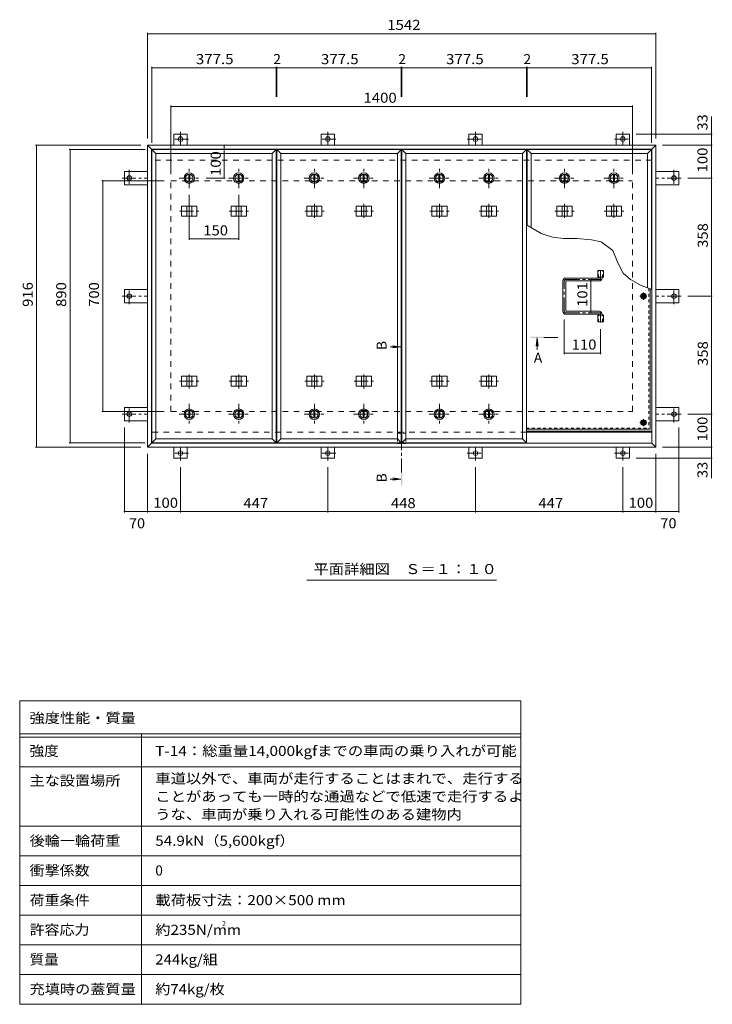
# Model space of a CAD drawing. Units: millimetres. Extents: x -2620 to 2728, y -1965 to 1865.
# Drawn here: x -2620 to -519, y -1667 to 1319 of the extents above; entities that cross this region are included whole.
import ezdxf

# ---------------------------------------------------------------- set-up
doc = ezdxf.new("R2010")
doc.units = ezdxf.units.MM
doc.header["$LTSCALE"] = 10
for name, pattern in [('JWW_CENTER1', [6.773333, 4.233333, -0.846667, 0.846667, -0.846667]), ('JWW_DASHED1', [1.693333, 0.846667, -0.846667]), ('JWW_DASHED2', [3.386667, 1.693333, -1.693333])]:
    doc.linetypes.add(name, pattern=pattern)
for name, color, linetype in [('0-7', 7, 'Continuous'), ('0-A', 7, 'Continuous'), ('0-B', 7, 'Continuous'), ('0-C', 7, 'Continuous'), ('0-E', 7, 'Continuous'), ('0-F', 7, 'Continuous'), ('F-5ﾚｲﾔ', 7, 'Continuous'), ('F-Fﾚｲﾔ', 7, 'Continuous'), ('その他', 7, 'Continuous'), ('ハッチ', 7, 'Continuous'), ('仕上', 7, 'Continuous'), ('寸法', 7, 'Continuous'), ('建具', 7, 'Continuous'), ('躯体', 7, 'Continuous')]:
    doc.layers.add(name, color=color, linetype=linetype)
doc.styles.add('ＭＳ ゴシック', font='txt', dxfattribs={"height": 1})

msp = doc.modelspace()

# ---------------------------------------------------------------- linework, layer by layer
at = {"layer": '0-7', "color": 30, "linetype": 'Continuous', "lineweight": 5}
for centre, radius in [((-727.8, 480.9), 5), ((-727.8, 480.9), 4.19), ((-727.8, 97.4), 5), ((-727.8, 97.4), 4.19)]:
    msp.add_circle(centre, radius, dxfattribs=at)
at = {"layer": '0-A', "color": 3, "linetype": 'JWW_CENTER1', "lineweight": 9}
for p, q in [((-717.2, 480.9), (-738.5, 480.9)), ((-727.8, 470.2), (-727.8, 491.6)), ((-717.2, 97.4), (-738.5, 97.4)), ((-727.8, 86.7), (-727.8, 108.1))]:
    msp.add_line(p, q, dxfattribs=at)
at = {"layer": '0-A', "color": 3, "linetype": 'JWW_DASHED1', "lineweight": 9}
for p in [(-711, 504.7), (-1082.8, 80.6)]:
    msp.add_line(p, (-711, 80.6), dxfattribs=at)
at = {"layer": '0-A', "color": 3, "linetype": 'Continuous', "lineweight": 9}
for q in [(-707.8, 503.4), (-1082.8, 77.4)]:
    msp.add_line((-707.8, 77.4), q, dxfattribs=at)
at = {"layer": '0-B', "color": 2, "linetype": 'Continuous', "lineweight": 9}
for p, q in [((-735.3, 480.9), (-731.6, 487.4)), ((-735.3, 480.9), (-731.6, 474.4)), ((-731.6, 487.4), (-724.1, 487.4)), ((-720.3, 480.9), (-724.1, 487.4)), ((-720.3, 480.9), (-724.1, 474.4)), ((-731.6, 474.4), (-724.1, 474.4)), ((-735.3, 97.4), (-731.6, 103.9)), ((-735.3, 97.4), (-731.6, 90.9)), ((-731.6, 103.9), (-724.1, 103.9)), ((-731.6, 90.9), (-724.1, 90.9)), ((-720.3, 97.4), (-724.1, 103.9)), ((-720.3, 97.4), (-724.1, 90.9))]:
    msp.add_line(p, q, dxfattribs=at)
for centre, radius in [((-727.8, 480.9), 8.5), ((-727.8, 480.9), 6.5), ((-727.8, 97.4), 8.5), ((-727.8, 97.4), 6.5)]:
    msp.add_circle(centre, radius, dxfattribs=at)
at = {"layer": '0-C', "color": 2, "linetype": 'JWW_CENTER1', "lineweight": 9}
for p, q in [((-2105.6, 807.9), (-2105.6, 869.9)), ((-1955.6, 807.9), (-1955.6, 869.9)), ((-1726.1, 807.9), (-1726.1, 869.9)), ((-1576.1, 807.9), (-1576.1, 869.9)), ((-1346.6, 807.9), (-1346.6, 869.9)), ((-1196.6, 807.9), (-1196.6, 869.9)), ((-967.1, 807.9), (-967.1, 869.9)), ((-817.1, 807.9), (-817.1, 869.9)), ((-2136.6, 838.9), (-2074.6, 838.9)), ((-1986.6, 838.9), (-1924.6, 838.9)), ((-1757.1, 838.9), (-1695.1, 838.9)), ((-1607.1, 838.9), (-1545.1, 838.9)), ((-1377.6, 838.9), (-1315.6, 838.9)), ((-1227.6, 838.9), (-1165.6, 838.9)), ((-998.1, 838.9), (-936.1, 838.9)), ((-848.1, 838.9), (-786.1, 838.9)), ((-2105.6, 153.9), (-2105.6, 91.9)), ((-1955.6, 153.9), (-1955.6, 91.9)), ((-1726.1, 153.9), (-1726.1, 91.9)), ((-1576.1, 153.9), (-1576.1, 91.9)), ((-1346.6, 153.9), (-1346.6, 91.9)), ((-1196.6, 153.9), (-1196.6, 91.9)), ((-2136.6, 122.9), (-2074.6, 122.9)), ((-1986.6, 122.9), (-1924.6, 122.9)), ((-1757.1, 122.9), (-1695.1, 122.9)), ((-1607.1, 122.9), (-1545.1, 122.9)), ((-1377.6, 122.9), (-1315.6, 122.9)), ((-1227.6, 122.9), (-1165.6, 122.9))]:
    msp.add_line(p, q, dxfattribs=at)
at = {"layer": '0-C', "color": 2, "linetype": 'Continuous', "lineweight": 9}
for p, q in [((-2107.1, 850.3), (-2107.1, 827.5)), ((-2104.1, 850.3), (-2104.1, 827.5)), ((-1957.1, 850.3), (-1957.1, 827.5)), ((-1954.1, 850.3), (-1954.1, 827.5)), ((-1727.6, 850.3), (-1727.6, 827.5)), ((-1724.6, 850.3), (-1724.6, 827.5)), ((-1577.6, 850.3), (-1577.6, 827.5)), ((-1574.6, 850.3), (-1574.6, 827.5)), ((-1348.1, 850.3), (-1348.1, 827.5)), ((-1345.1, 850.3), (-1345.1, 827.5)), ((-1198.1, 850.3), (-1198.1, 827.5)), ((-1195.1, 850.3), (-1195.1, 827.5)), ((-968.6, 850.3), (-968.6, 827.5)), ((-965.6, 850.3), (-965.6, 827.5)), ((-818.6, 850.3), (-818.6, 827.5)), ((-815.6, 850.3), (-815.6, 827.5)), ((-2107.1, 111.5), (-2107.1, 134.3)), ((-2104.1, 111.5), (-2104.1, 134.3)), ((-1957.1, 111.5), (-1957.1, 134.3)), ((-1954.1, 111.5), (-1954.1, 134.3)), ((-1727.6, 111.5), (-1727.6, 134.3)), ((-1724.6, 111.5), (-1724.6, 134.3)), ((-1577.6, 111.5), (-1577.6, 134.3)), ((-1574.6, 111.5), (-1574.6, 134.3)), ((-1348.1, 111.5), (-1348.1, 134.3)), ((-1345.1, 111.5), (-1345.1, 134.3)), ((-1198.1, 111.5), (-1198.1, 134.3)), ((-1195.1, 111.5), (-1195.1, 134.3))]:
    msp.add_line(p, q, dxfattribs=at)
for centre, radius in [((-2105.6, 838.9), 16), ((-2105.6, 838.9), 12), ((-2105.6, 838.9), 11.5), ((-1955.6, 838.9), 16), ((-1955.6, 838.9), 12), ((-1955.6, 838.9), 11.5), ((-1726.1, 838.9), 16), ((-1726.1, 838.9), 12), ((-1726.1, 838.9), 11.5), ((-1576.1, 838.9), 16), ((-1576.1, 838.9), 12), ((-1576.1, 838.9), 11.5), ((-1346.6, 838.9), 16), ((-1346.6, 838.9), 12), ((-1346.6, 838.9), 11.5), ((-1196.6, 838.9), 16), ((-1196.6, 838.9), 12), ((-1196.6, 838.9), 11.5), ((-967.1, 838.9), 16), ((-967.1, 838.9), 12), ((-967.1, 838.9), 11.5), ((-817.1, 838.9), 16), ((-817.1, 838.9), 12), ((-817.1, 838.9), 11.5), ((-2105.6, 122.9), 16), ((-2105.6, 122.9), 12), ((-2105.6, 122.9), 11.5), ((-1955.6, 122.9), 16), ((-1955.6, 122.9), 12), ((-1955.6, 122.9), 11.5), ((-1726.1, 122.9), 16), ((-1726.1, 122.9), 12), ((-1726.1, 122.9), 11.5), ((-1576.1, 122.9), 16), ((-1576.1, 122.9), 12), ((-1576.1, 122.9), 11.5), ((-1346.6, 122.9), 16), ((-1346.6, 122.9), 12), ((-1346.6, 122.9), 11.5), ((-1196.6, 122.9), 16), ((-1196.6, 122.9), 12), ((-1196.6, 122.9), 11.5)]:
    msp.add_circle(centre, radius, dxfattribs=at)
at = {"layer": '0-E', "color": 3, "linetype": 'JWW_CENTER1', "lineweight": 9}
for p, q in [((-2107.5, 957.1), (-2156.4, 957.1)), ((-2132.3, 979.3), (-2132.3, 939.1)), ((-1660.5, 957.1), (-1709.4, 957.1)), ((-1685.3, 979.3), (-1685.3, 939.1)), ((-1262.2, 957.1), (-1213.3, 957.1)), ((-1237.3, 979.3), (-1237.3, 939.1)), ((-815.2, 957.1), (-766.3, 957.1)), ((-790.3, 979.3), (-790.3, 939.1)), ((-2309.7, 838.9), (-2232.3, 838.9)), ((-2287.5, 863.8), (-2287.5, 814.9)), ((-613, 838.9), (-690.3, 838.9)), ((-635.1, 863.8), (-635.1, 814.9)), ((-2309.7, 480.9), (-2232.3, 480.9)), ((-2287.5, 456.1), (-2287.5, 505)), ((-613, 480.9), (-690.3, 480.9)), ((-635.1, 456.1), (-635.1, 505)), ((-2309.7, 122.9), (-2232.3, 122.9)), ((-2287.5, 98.1), (-2287.5, 147)), ((-613, 122.9), (-690.3, 122.9)), ((-635.1, 98.1), (-635.1, 147)), ((-2107.5, 4.7), (-2156.4, 4.7)), ((-2132.3, -17.4), (-2132.3, 22.7)), ((-1660.5, 4.7), (-1709.4, 4.7)), ((-1685.3, -17.4), (-1685.3, 22.7)), ((-1262.2, 4.7), (-1213.3, 4.7)), ((-1237.3, -17.4), (-1237.3, 22.7)), ((-815.2, 4.7), (-766.3, 4.7)), ((-790.3, -17.4), (-790.3, 22.7))]:
    msp.add_line(p, q, dxfattribs=at)
at = {"layer": '0-E', "color": 3, "linetype": 'Continuous', "lineweight": 9}
for p, q in [((-2112.3, 972.1), (-2152.3, 972.1)), ((-2152.3, 938.9), (-2152.3, 972.1)), ((-2112.3, 938.9), (-2112.3, 972.1)), ((-1705.3, 938.9), (-1705.3, 972.1)), ((-1665.3, 972.1), (-1705.3, 972.1)), ((-1665.3, 938.9), (-1665.3, 972.1)), ((-1257.3, 972.1), (-1217.3, 972.1)), ((-1257.3, 938.9), (-1257.3, 972.1)), ((-1217.3, 938.9), (-1217.3, 972.1)), ((-810.3, 938.9), (-810.3, 972.1)), ((-810.3, 972.1), (-770.3, 972.1)), ((-770.3, 938.9), (-770.3, 972.1)), ((-2302.5, 858.9), (-2302.5, 818.9)), ((-2232.3, 858.9), (-2302.5, 858.9)), ((-690.3, 858.9), (-620.1, 858.9)), ((-620.1, 858.9), (-620.1, 818.9)), ((-2232.3, 818.9), (-2302.5, 818.9)), ((-690.3, 818.9), (-620.1, 818.9)), ((-2232.3, 500.9), (-2302.5, 500.9)), ((-2302.5, 460.9), (-2302.5, 500.9)), ((-690.3, 500.9), (-620.1, 500.9)), ((-620.1, 460.9), (-620.1, 500.9)), ((-2232.3, 460.9), (-2302.5, 460.9)), ((-690.3, 460.9), (-620.1, 460.9)), ((-2232.3, 142.9), (-2302.5, 142.9)), ((-2302.5, 102.9), (-2302.5, 142.9)), ((-690.3, 142.9), (-620.1, 142.9)), ((-620.1, 102.9), (-620.1, 142.9)), ((-2232.3, 102.9), (-2302.5, 102.9)), ((-690.3, 102.9), (-620.1, 102.9)), ((-2152.3, 22.9), (-2152.3, -10.3)), ((-2112.3, 22.9), (-2112.3, -10.3)), ((-1705.3, 22.9), (-1705.3, -10.3)), ((-1665.3, 22.9), (-1665.3, -10.3)), ((-1257.3, 22.9), (-1257.3, -10.3)), ((-1217.3, 22.9), (-1217.3, -10.3)), ((-810.3, 22.9), (-810.3, -10.3)), ((-770.3, 22.9), (-770.3, -10.3)), ((-2112.3, -10.3), (-2152.3, -10.3)), ((-1665.3, -10.3), (-1705.3, -10.3)), ((-1257.3, -10.3), (-1217.3, -10.3)), ((-810.3, -10.3), (-770.3, -10.3))]:
    msp.add_line(p, q, dxfattribs=at)
for centre in [(-2132.3, 957.1), (-1685.3, 957.1), (-1237.3, 957.1), (-790.3, 957.1), (-2287.5, 838.9), (-635.1, 838.9), (-2287.5, 480.9), (-635.1, 480.9), (-2287.5, 122.9), (-635.1, 122.9), (-2132.3, 4.7), (-1685.3, 4.7), (-1237.3, 4.7), (-790.3, 4.7)]:
    msp.add_circle(centre, 7, dxfattribs=at)
at = {"layer": '0-F', "color": 7, "linetype": 'Continuous', "lineweight": 9}
for p, q in [((-2232.3, 1279.6), (-2232.3, 958.9)), ((-2232.3, 1276.6), (-690.3, 1276.6)), ((-690.3, 1279.6), (-690.3, 958.9)), ((-2219.3, 1176.8), (-2219.3, 945.9)), ((-2219.3, 1173.8), (-1841.8, 1173.8)), ((-1841.8, 1176.8), (-1841.8, 1085.1)), ((-1841.8, 1173.8), (-1839.8, 1173.8)), ((-1839.8, 1176.8), (-1839.8, 1085.1)), ((-1839.8, 1173.8), (-1462.3, 1173.8)), ((-1462.3, 1176.8), (-1462.3, 1085.1)), ((-1462.3, 1173.8), (-1460.3, 1173.8)), ((-1460.3, 1176.8), (-1460.3, 1085.1)), ((-1460.3, 1173.8), (-1082.8, 1173.8)), ((-1082.8, 1176.8), (-1082.8, 1085.1)), ((-1082.8, 1173.8), (-1080.8, 1173.8)), ((-1080.8, 1176.8), (-1080.8, 1085.1)), ((-1080.8, 1173.8), (-703.3, 1173.8)), ((-703.3, 1176.8), (-703.3, 945.9)), ((-2161.3, 1058.6), (-2161.3, 850.9)), ((-2161.3, 1055.6), (-761.3, 1055.6)), ((-761.3, 1058.6), (-761.3, 850.9)), ((-518.8, 972.1), (-750.3, 972.1)), ((-521.8, 938.9), (-521.8, 972.1)), ((-2571.8, 938.9), (-2252.3, 938.9)), ((-2568.8, 938.9), (-2568.8, 22.9)), ((-2470.3, 925.9), (-2239.3, 925.9)), ((-2467.3, 35.9), (-2467.3, 925.9)), ((-1999.5, 938.9), (-1999.5, 838.9)), ((-518.8, 938.9), (-670.3, 938.9)), ((-521.8, 938.9), (-521.8, 838.9)), ((-1996.5, 838.9), (-2054.6, 838.9)), ((-518.8, 838.9), (-593, 838.9)), ((-521.8, 480.9), (-521.8, 838.9)), ((-2370.9, 830.9), (-2181.3, 830.9)), ((-2367.9, 130.9), (-2367.9, 830.9)), ((-2105.6, 651.5), (-2105.6, 787.9)), ((-1955.6, 651.5), (-1955.6, 787.9)), ((-2105.6, 654.5), (-1955.6, 654.5)), ((-887.1, 430.4), (-887.1, 531.4)), ((-518.8, 480.9), (-593, 480.9)), ((-521.8, 122.9), (-521.8, 480.9)), ((-967.8, 305.3), (-967.8, 410.4)), ((-857.8, 305.3), (-857.8, 380.5)), ((-857.8, 308.3), (-967.8, 308.3)), ((-2370.9, 130.9), (-2181.3, 130.9)), ((-518.8, 122.9), (-593, 122.9)), ((-521.8, 122.9), (-521.8, 22.9)), ((-2302.5, -175.5), (-2302.5, 82.9)), ((-620.1, -175.5), (-620.1, 82.9)), ((-2470.3, 35.9), (-2239.3, 35.9)), ((-2571.8, 22.9), (-2252.3, 22.9)), ((-2232.3, -175.5), (-2232.3, 2.9)), ((-690.3, -175.5), (-690.3, 2.9)), ((-518.8, 22.9), (-670.3, 22.9)), ((-521.8, 22.9), (-521.8, -10.3)), ((-518.8, -10.3), (-750.3, -10.3)), ((-2132.3, -175.5), (-2132.3, -37.4)), ((-1685.3, -175.5), (-1685.3, -37.4)), ((-1237.3, -175.5), (-1237.3, -37.4)), ((-790.3, -175.5), (-790.3, -37.4)), ((-2302.5, -172.5), (-2232.3, -172.5)), ((-2232.3, -172.5), (-2132.3, -172.5)), ((-2132.3, -172.5), (-1685.3, -172.5)), ((-1685.3, -172.5), (-1237.3, -172.5)), ((-1237.3, -172.5), (-790.3, -172.5)), ((-790.3, -172.5), (-690.3, -172.5)), ((-690.3, -172.5), (-620.1, -172.5))]:
    msp.add_line(p, q, dxfattribs=at)
at = {"layer": '0-F', "color": 7, "linetype": 'Continuous', "lineweight": 9, "const_width": 2}
for points in [[(-2231.3, 1276.6, 0.414214), (-2232.3, 1277.6, 0.414214), (-2233.3, 1276.6, 0.414214), (-2232.3, 1275.6, 0.414214)], [(-689.3, 1276.6, 0.414214), (-690.3, 1277.6, 0.414214), (-691.3, 1276.6, 0.414214), (-690.3, 1275.6, 0.414214)], [(-2218.3, 1173.8, 0.414214), (-2219.3, 1174.8, 0.414214), (-2220.3, 1173.8, 0.414214), (-2219.3, 1172.8, 0.414214)], [(-1840.8, 1173.8, 0.414214), (-1841.8, 1174.8, 0.414214), (-1842.8, 1173.8, 0.414214), (-1841.8, 1172.8, 0.414214)], [(-1838.8, 1173.8, 0.414214), (-1839.8, 1174.8, 0.414214), (-1840.8, 1173.8, 0.414214), (-1839.8, 1172.8, 0.414214)], [(-1461.3, 1173.8, 0.414214), (-1462.3, 1174.8, 0.414214), (-1463.3, 1173.8, 0.414214), (-1462.3, 1172.8, 0.414214)], [(-1459.3, 1173.8, 0.414214), (-1460.3, 1174.8, 0.414214), (-1461.3, 1173.8, 0.414214), (-1460.3, 1172.8, 0.414214)], [(-1081.8, 1173.8, 0.414214), (-1082.8, 1174.8, 0.414214), (-1083.8, 1173.8, 0.414214), (-1082.8, 1172.8, 0.414214)], [(-1079.8, 1173.8, 0.414214), (-1080.8, 1174.8, 0.414214), (-1081.8, 1173.8, 0.414214), (-1080.8, 1172.8, 0.414214)], [(-702.3, 1173.8, 0.414214), (-703.3, 1174.8, 0.414214), (-704.3, 1173.8, 0.414214), (-703.3, 1172.8, 0.414214)], [(-2160.3, 1055.6, 0.414214), (-2161.3, 1056.6, 0.414214), (-2162.3, 1055.6, 0.414214), (-2161.3, 1054.6, 0.414214)], [(-760.3, 1055.6, 0.414214), (-761.3, 1056.6, 0.414214), (-762.3, 1055.6, 0.414214), (-761.3, 1054.6, 0.414214)], [(-520.8, 972.1, 0.414214), (-521.8, 973.1, 0.414214), (-522.8, 972.1, 0.414214), (-521.8, 971.1, 0.414214)], [(-2567.8, 938.9, 0.414214), (-2568.8, 939.9, 0.414214), (-2569.8, 938.9, 0.414214), (-2568.8, 937.9, 0.414214)], [(-2466.3, 925.9, 0.414214), (-2467.3, 926.9, 0.414214), (-2468.3, 925.9, 0.414214), (-2467.3, 924.9, 0.414214)], [(-1998.5, 938.9, 0.414214), (-1999.5, 939.9, 0.414214), (-2000.5, 938.9, 0.414214), (-1999.5, 937.9, 0.414214)], [(-520.8, 938.9, 0.414214), (-521.8, 939.9, 0.414214), (-522.8, 938.9, 0.414214), (-521.8, 937.9, 0.414214)], [(-1998.5, 838.9, 0.414214), (-1999.5, 839.9, 0.414214), (-2000.5, 838.9, 0.414214), (-1999.5, 837.9, 0.414214)], [(-520.8, 838.9, 0.414214), (-521.8, 839.9, 0.414214), (-522.8, 838.9, 0.414214), (-521.8, 837.9, 0.414214)], [(-2366.9, 830.9, 0.414214), (-2367.9, 831.9, 0.414214), (-2368.9, 830.9, 0.414214), (-2367.9, 829.9, 0.414214)], [(-2104.6, 654.5, 0.414214), (-2105.6, 655.5, 0.414214), (-2106.6, 654.5, 0.414214), (-2105.6, 653.5, 0.414214)], [(-1954.6, 654.5, 0.414214), (-1955.6, 655.5, 0.414214), (-1956.6, 654.5, 0.414214), (-1955.6, 653.5, 0.414214)], [(-886.1, 531.4, 0.414214), (-887.1, 532.4, 0.414214), (-888.1, 531.4, 0.414214), (-887.1, 530.4, 0.414214)], [(-520.8, 480.9, 0.414214), (-521.8, 481.9, 0.414214), (-522.8, 480.9, 0.414214), (-521.8, 479.9, 0.414214)], [(-886.1, 430.4, 0.414214), (-887.1, 431.4, 0.414214), (-888.1, 430.4, 0.414214), (-887.1, 429.4, 0.414214)], [(-966.8, 308.3, 0.414214), (-967.8, 309.3, 0.414214), (-968.8, 308.3, 0.414214), (-967.8, 307.3, 0.414214)], [(-856.8, 308.3, 0.414214), (-857.8, 309.3, 0.414214), (-858.8, 308.3, 0.414214), (-857.8, 307.3, 0.414214)], [(-2366.9, 130.9, 0.414214), (-2367.9, 131.9, 0.414214), (-2368.9, 130.9, 0.414214), (-2367.9, 129.9, 0.414214)], [(-520.8, 122.9, 0.414214), (-521.8, 123.9, 0.414214), (-522.8, 122.9, 0.414214), (-521.8, 121.9, 0.414214)], [(-2466.3, 35.9, 0.414214), (-2467.3, 36.9, 0.414214), (-2468.3, 35.9, 0.414214), (-2467.3, 34.9, 0.414214)], [(-2567.8, 22.9, 0.414214), (-2568.8, 23.9, 0.414214), (-2569.8, 22.9, 0.414214), (-2568.8, 21.9, 0.414214)], [(-520.8, 22.9, 0.414214), (-521.8, 23.9, 0.414214), (-522.8, 22.9, 0.414214), (-521.8, 21.9, 0.414214)], [(-520.8, -10.3, 0.414214), (-521.8, -9.3, 0.414214), (-522.8, -10.3, 0.414214), (-521.8, -11.3, 0.414214)], [(-2301.5, -172.5, 0.414214), (-2302.5, -171.5, 0.414214), (-2303.5, -172.5, 0.414214), (-2302.5, -173.5, 0.414214)], [(-2231.3, -172.5, 0.414214), (-2232.3, -171.5, 0.414214), (-2233.3, -172.5, 0.414214), (-2232.3, -173.5, 0.414214)], [(-2131.3, -172.5, 0.414214), (-2132.3, -171.5, 0.414214), (-2133.3, -172.5, 0.414214), (-2132.3, -173.5, 0.414214)], [(-1684.3, -172.5, 0.414214), (-1685.3, -171.5, 0.414214), (-1686.3, -172.5, 0.414214), (-1685.3, -173.5, 0.414214)], [(-1236.3, -172.5, 0.414214), (-1237.3, -171.5, 0.414214), (-1238.3, -172.5, 0.414214), (-1237.3, -173.5, 0.414214)], [(-789.3, -172.5, 0.414214), (-790.3, -171.5, 0.414214), (-791.3, -172.5, 0.414214), (-790.3, -173.5, 0.414214)], [(-689.3, -172.5, 0.414214), (-690.3, -171.5, 0.414214), (-691.3, -172.5, 0.414214), (-690.3, -173.5, 0.414214)], [(-619.1, -172.5, 0.414214), (-620.1, -171.5, 0.414214), (-621.1, -172.5, 0.414214), (-620.1, -173.5, 0.414214)]]:
    msp.add_lwpolyline(points, format="xyb", close=True, dxfattribs=at)
at = {"layer": 'F-5ﾚｲﾔ', "color": 7, "linetype": 'Continuous', "lineweight": 9}
for p, q in [((-1100.1, -746.7), (-1100.1, -1666.7)), ((-2620.1, -946.7), (-1100.1, -946.7)), ((-2620.1, -1126.7), (-1100.1, -1126.7))]:
    msp.add_line(p, q, dxfattribs=at)
at = {"layer": 'F-Fﾚｲﾔ', "color": 7, "linetype": 'Continuous', "lineweight": 9}
for p, q in [((-2620.1, -746.7), (-1100.1, -746.7)), ((-2620.1, -746.7), (-2620.1, -1666.7)), ((-2620.1, -846.7), (-1100.1, -846.7)), ((-2620.1, -856.7), (-1100.1, -856.7)), ((-2250.1, -846.7), (-2250.1, -1666.7)), ((-2620.1, -946.7), (-1100.1, -946.7)), ((-2620.1, -1126.7), (-1100.1, -1126.7)), ((-2620.1, -1216.7), (-1100.1, -1216.7)), ((-2620.1, -1306.7), (-1100.1, -1306.7)), ((-1100.1, -1396.7), (-2620.1, -1396.7)), ((-1100.1, -1486.7), (-2620.1, -1486.7)), ((-1100.1, -1576.7), (-2620.1, -1576.7)), ((-1100.1, -1666.7), (-2620.1, -1666.7))]:
    msp.add_line(p, q, dxfattribs=at)
at = {"layer": 'その他', "color": 7, "linetype": 'Continuous', "lineweight": 9}
msp.add_line((-1173.8, -380.1), (-1748.8, -380.1), dxfattribs=at)
at = {"layer": 'ハッチ', "color": 6, "linetype": 'Continuous', "lineweight": 9}
for p, q in [((-862.3, 536.9), (-862.3, 538.4)), ((-853.3, 535.9), (-853.3, 538.4)), ((-972.3, 434.9), (-972.3, 526.9)), ((-863.3, 535.9), (-963.3, 535.9)), ((-963.3, 435.9), (-963.3, 525.9)), ((-962.3, 526.9), (-862.3, 526.9)), ((-863.3, 425.9), (-963.3, 425.9)), ((-962.3, 434.9), (-862.3, 434.9)), ((-862.3, 424.9), (-862.3, 423.4)), ((-853.3, 425.9), (-853.3, 423.4)), ((-1082.8, 71.9), (-702.3, 71.9)), ((-1082.8, 68.9), (-702.3, 68.9))]:
    msp.add_line(p, q, dxfattribs=at)
at = {"layer": 'ハッチ', "color": 6, "linetype": 'JWW_CENTER1', "lineweight": 9}
for p, q in [((-857.8, 559.8), (-857.8, 531.4)), ((-967.8, 434.9), (-967.8, 526.9)), ((-963.3, 531.4), (-857.8, 531.4)), ((-963.3, 430.4), (-857.8, 430.4)), ((-857.8, 400.5), (-857.8, 430.4))]:
    msp.add_line(p, q, dxfattribs=at)
at = {"layer": 'ハッチ', "color": 6, "linetype": 'Continuous', "lineweight": 9}
for centre, radius, start, end in [((-963.3, 526.9), 9, 90, 180), ((-962.3, 525.9), 1, 90, 180), ((-863.3, 536.9), 1, 270, 0), ((-862.3, 535.9), 9, 270, 0), ((-963.3, 434.9), 9, 180, 270), ((-962.3, 435.9), 1, 180, 270), ((-863.3, 424.9), 1, 0, 90), ((-862.3, 425.9), 9, 0, 90)]:
    msp.add_arc(centre, radius, start, end, dxfattribs=at)
at = {"layer": 'ハッチ', "color": 6, "linetype": 'JWW_CENTER1', "lineweight": 9}
for centre, radius, start, end in [((-963.3, 526.9), 4.51, 90, 180), ((-862.3, 535.9), 4.5, 270.2957, 0), ((-963.3, 434.9), 4.51, 180, 270), ((-862.3, 425.9), 4.5, 0, 89.7043)]:
    msp.add_arc(centre, radius, start, end, dxfattribs=at)
at = {"layer": '仕上', "color": 4, "linetype": 'Continuous', "lineweight": 9}
for p, q in [((-2219.3, 925.9), (-1841.8, 925.9)), ((-2207.3, 913.9), (-2219.3, 925.9)), ((-2219.3, 35.9), (-2219.3, 925.9)), ((-1853.8, 913.9), (-1841.8, 925.9)), ((-1841.8, 35.9), (-1841.8, 925.9)), ((-1839.8, 925.9), (-1462.3, 925.9)), ((-1827.8, 913.9), (-1839.8, 925.9)), ((-1839.8, 35.9), (-1839.8, 925.9)), ((-1474.3, 913.9), (-1462.3, 925.9)), ((-1462.3, 35.9), (-1462.3, 925.9)), ((-1460.3, 925.9), (-1082.8, 925.9)), ((-1448.3, 913.9), (-1460.3, 925.9)), ((-1460.3, 35.9), (-1460.3, 925.9)), ((-1094.8, 913.9), (-1082.8, 925.9)), ((-1082.8, 35.9), (-1082.8, 925.9)), ((-1080.8, 925.9), (-703.3, 925.9)), ((-1068.8, 913.9), (-1080.8, 925.9)), ((-1080.8, 696.2), (-1080.8, 925.9)), ((-715.3, 913.9), (-703.3, 925.9)), ((-703.3, 501.7), (-703.3, 925.9)), ((-2207.3, 913.9), (-1853.8, 913.9)), ((-2207.3, 47.9), (-2207.3, 913.9)), ((-1853.8, 47.9), (-1853.8, 913.9)), ((-1827.8, 913.9), (-1474.3, 913.9)), ((-1827.8, 47.9), (-1827.8, 913.9)), ((-1474.3, 47.9), (-1474.3, 913.9)), ((-1448.3, 913.9), (-1094.8, 913.9)), ((-1448.3, 47.9), (-1448.3, 913.9)), ((-1094.8, 47.9), (-1094.8, 913.9)), ((-1068.8, 913.9), (-715.3, 913.9)), ((-1068.8, 689.3), (-1068.8, 913.9)), ((-715.3, 506.3), (-715.3, 913.9)), ((-1463.3, 327.5), (-1488.1, 330.7)), ((-1050.2, 354), (-1053.5, 329.3)), ((-1050.2, 354), (-1050.2, 318.4)), ((-1050.2, 354), (-1047, 329.3)), ((-1463.3, 327.5), (-1496.1, 327.5)), ((-1463.3, 327.5), (-1488.1, 324.2)), ((-2207.3, 47.9), (-2219.3, 35.9)), ((-2219.3, 35.9), (-1841.8, 35.9)), ((-2207.3, 47.9), (-1853.8, 47.9)), ((-1853.8, 47.9), (-1841.8, 35.9)), ((-1827.8, 47.9), (-1839.8, 35.9)), ((-1839.8, 35.9), (-1462.3, 35.9)), ((-1827.8, 47.9), (-1474.3, 47.9)), ((-1474.3, 47.9), (-1462.3, 35.9)), ((-1448.3, 47.9), (-1460.3, 35.9)), ((-1460.3, 35.9), (-1082.8, 35.9)), ((-1448.3, 47.9), (-1094.8, 47.9)), ((-1094.8, 47.9), (-1082.8, 35.9)), ((-1463.3, -73.7), (-1496.1, -73.7)), ((-1463.3, -73.7), (-1488.1, -70.4)), ((-1463.3, -73.7), (-1488.1, -77))]:
    msp.add_line(p, q, dxfattribs=at)
at = {"layer": '仕上', "color": 3, "linetype": 'Continuous', "lineweight": 9}
for p, q in [((-866.5, 538.4), (-866.5, 558.4)), ((-866.5, 558.4), (-849.2, 558.4)), ((-866.5, 538.4), (-849.2, 538.4)), ((-849.2, 538.4), (-849.2, 558.4)), ((-866.5, 403.4), (-866.5, 423.4)), ((-866.5, 423.4), (-849.2, 423.4)), ((-849.2, 403.4), (-849.2, 423.4)), ((-866.5, 403.4), (-849.2, 403.4))]:
    msp.add_line(p, q, dxfattribs=at)
at = {"layer": '仕上', "color": 3, "linetype": 'JWW_DASHED1', "lineweight": 9}
for p, q in [((-864.2, 538.4), (-864.2, 558.4)), ((-851.5, 538.4), (-851.5, 558.4)), ((-864.2, 403.4), (-864.2, 423.4)), ((-851.5, 403.4), (-851.5, 423.4))]:
    msp.add_line(p, q, dxfattribs=at)
at = {"layer": '仕上', "color": 4, "linetype": 'JWW_CENTER1', "lineweight": 9}
for p, q in [((-987.2, 356), (-1030.2, 356)), ((-1461.3, -53.7), (-1461.3, 307.5))]:
    msp.add_line(p, q, dxfattribs=at)
at = {"layer": '仕上', "color": 4, "linetype": 'Continuous', "lineweight": 9}
for points in [[(-1459.3, 347.5), (-1459.3, 307.5), (-1463.3, 347.5), (-1463.3, 307.5)], [(-1070.2, 354), (-1030.2, 354), (-1070.2, 358), (-1030.2, 358)], [(-1463.3, -93.7), (-1463.3, -53.7), (-1459.3, -93.7), (-1459.3, -53.7)]]:
    msp.add_solid(points, dxfattribs=at)
at = {"layer": '寸法', "color": 7, "linetype": 'Continuous', "lineweight": 9}
for p, q in [((-521.8, 972.1), (-521.8, 1025.9)), ((-1037.7, 671.3), (-1082.8, 697.3)), ((-1003.6, 659.6), (-1037.7, 671.3)), ((-970.3, 655.9), (-1003.6, 659.6)), ((-929.9, 655.5), (-970.3, 655.9)), ((-885.8, 652.1), (-929.9, 655.5)), ((-855.8, 645.5), (-885.8, 652.1)), ((-820.9, 619.3), (-855.8, 645.5)), ((-805, 581.8), (-820.9, 619.3)), ((-789.7, 550.3), (-805, 581.8)), ((-767.1, 531.1), (-789.7, 550.3)), ((-736.9, 514.7), (-767.1, 531.1)), ((-702.3, 501.3), (-736.9, 514.7)), ((-521.8, -10.3), (-521.8, -70.6))]:
    msp.add_line(p, q, dxfattribs=at)
at = {"layer": '寸法', "color": 7, "linetype": 'JWW_DASHED1', "lineweight": 9}
for p, q in [((-1473.6, 65.7), (-1449, 65.7)), ((-1473.6, 65.7), (-1473.6, 33.7)), ((-1449, 65.7), (-1449, 33.7)), ((-1473.6, 33.7), (-1449, 33.7))]:
    msp.add_line(p, q, dxfattribs=at)
at = {"layer": '建具', "color": 2, "linetype": 'Continuous', "lineweight": 9}
for p, q in [((-690.3, 938.9), (-2232.3, 938.9)), ((-2232.3, 938.9), (-2220.3, 926.9)), ((-2232.3, 22.9), (-2232.3, 938.9)), ((-702.3, 926.9), (-2220.3, 926.9)), ((-2220.3, 34.9), (-2220.3, 926.9)), ((-690.3, 938.9), (-702.3, 926.9)), ((-702.3, 34.9), (-702.3, 926.9)), ((-690.3, 22.9), (-690.3, 938.9)), ((-702.3, 68.9), (-1082.8, 68.9)), ((-2232.3, 22.9), (-2220.3, 34.9)), ((-702.3, 34.9), (-2220.3, 34.9)), ((-690.3, 22.9), (-702.3, 34.9)), ((-690.3, 22.9), (-2232.3, 22.9))]:
    msp.add_line(p, q, dxfattribs=at)
at = {"layer": '建具', "color": 4, "linetype": 'Continuous', "lineweight": 9}
for p, q in [((-2128.7, 753.9), (-2128.7, 723.9)), ((-2128.7, 753.9), (-2082.5, 753.9)), ((-2113.1, 753.9), (-2113.1, 723.9)), ((-2098.1, 753.9), (-2098.1, 723.9)), ((-2082.5, 753.9), (-2082.5, 723.9)), ((-1978.7, 753.9), (-1978.7, 723.9)), ((-1978.7, 753.9), (-1932.5, 753.9)), ((-1963.1, 753.9), (-1963.1, 723.9)), ((-1948.1, 753.9), (-1948.1, 723.9)), ((-1932.5, 753.9), (-1932.5, 723.9)), ((-1749.2, 753.9), (-1749.2, 723.9)), ((-1749.2, 753.9), (-1703, 753.9)), ((-1733.6, 753.9), (-1733.6, 723.9)), ((-1718.6, 753.9), (-1718.6, 723.9)), ((-1703, 753.9), (-1703, 723.9)), ((-1599.2, 753.9), (-1599.2, 723.9)), ((-1599.2, 753.9), (-1553, 753.9)), ((-1583.6, 753.9), (-1583.6, 723.9)), ((-1568.6, 753.9), (-1568.6, 723.9)), ((-1553, 753.9), (-1553, 723.9)), ((-1369.7, 753.9), (-1369.7, 723.9)), ((-1369.7, 753.9), (-1323.5, 753.9)), ((-1354.1, 753.9), (-1354.1, 723.9)), ((-1339.1, 753.9), (-1339.1, 723.9)), ((-1323.5, 753.9), (-1323.5, 723.9)), ((-1219.7, 753.9), (-1219.7, 723.9)), ((-1219.7, 753.9), (-1173.5, 753.9)), ((-1204.1, 753.9), (-1204.1, 723.9)), ((-1189.1, 753.9), (-1189.1, 723.9)), ((-1173.5, 753.9), (-1173.5, 723.9)), ((-990.2, 753.9), (-990.2, 723.9)), ((-990.2, 753.9), (-944, 753.9)), ((-974.6, 753.9), (-974.6, 723.9)), ((-959.6, 753.9), (-959.6, 723.9)), ((-944, 753.9), (-944, 723.9)), ((-840.2, 753.9), (-840.2, 723.9)), ((-840.2, 753.9), (-794, 753.9)), ((-824.6, 753.9), (-824.6, 723.9)), ((-809.6, 753.9), (-809.6, 723.9)), ((-794, 753.9), (-794, 723.9)), ((-2128.7, 723.9), (-2082.5, 723.9)), ((-1978.7, 723.9), (-1932.5, 723.9)), ((-1749.2, 723.9), (-1703, 723.9)), ((-1599.2, 723.9), (-1553, 723.9)), ((-1369.7, 723.9), (-1323.5, 723.9)), ((-1219.7, 723.9), (-1173.5, 723.9)), ((-990.2, 723.9), (-944, 723.9)), ((-840.2, 723.9), (-794, 723.9)), ((-2128.7, 237.9), (-2082.5, 237.9)), ((-2128.7, 207.9), (-2128.7, 237.9)), ((-2113.1, 207.9), (-2113.1, 237.9)), ((-2098.1, 207.9), (-2098.1, 237.9)), ((-2082.5, 207.9), (-2082.5, 237.9)), ((-1978.7, 237.9), (-1932.5, 237.9)), ((-1978.7, 207.9), (-1978.7, 237.9)), ((-1963.1, 207.9), (-1963.1, 237.9)), ((-1948.1, 207.9), (-1948.1, 237.9)), ((-1932.5, 207.9), (-1932.5, 237.9)), ((-1749.2, 237.9), (-1703, 237.9)), ((-1749.2, 207.9), (-1749.2, 237.9)), ((-1733.6, 207.9), (-1733.6, 237.9)), ((-1718.6, 207.9), (-1718.6, 237.9)), ((-1703, 207.9), (-1703, 237.9)), ((-1599.2, 237.9), (-1553, 237.9)), ((-1599.2, 207.9), (-1599.2, 237.9)), ((-1583.6, 207.9), (-1583.6, 237.9)), ((-1568.6, 207.9), (-1568.6, 237.9)), ((-1553, 207.9), (-1553, 237.9)), ((-1369.7, 237.9), (-1323.5, 237.9)), ((-1369.7, 207.9), (-1369.7, 237.9)), ((-1354.1, 207.9), (-1354.1, 237.9)), ((-1339.1, 207.9), (-1339.1, 237.9)), ((-1323.5, 207.9), (-1323.5, 237.9)), ((-1219.7, 237.9), (-1173.5, 237.9)), ((-1219.7, 207.9), (-1219.7, 237.9)), ((-1204.1, 207.9), (-1204.1, 237.9)), ((-1189.1, 207.9), (-1189.1, 237.9)), ((-1173.5, 207.9), (-1173.5, 237.9)), ((-2128.7, 207.9), (-2082.5, 207.9)), ((-1978.7, 207.9), (-1932.5, 207.9)), ((-1749.2, 207.9), (-1703, 207.9)), ((-1599.2, 207.9), (-1553, 207.9)), ((-1369.7, 207.9), (-1323.5, 207.9)), ((-1219.7, 207.9), (-1173.5, 207.9))]:
    msp.add_line(p, q, dxfattribs=at)
at = {"layer": '建具', "color": 4, "linetype": 'JWW_CENTER1', "lineweight": 9}
for p, q in [((-2105.6, 761), (-2105.6, 717.8)), ((-1955.6, 761), (-1955.6, 717.8)), ((-1726.1, 761), (-1726.1, 717.8)), ((-1576.1, 761), (-1576.1, 717.8)), ((-1346.6, 761), (-1346.6, 717.8)), ((-1196.6, 761), (-1196.6, 717.8)), ((-967.1, 761), (-967.1, 717.8)), ((-817.1, 761), (-817.1, 717.8)), ((-2135, 738.9), (-2076.2, 738.9)), ((-1985, 738.9), (-1926.2, 738.9)), ((-1755.5, 738.9), (-1696.7, 738.9)), ((-1605.5, 738.9), (-1546.7, 738.9)), ((-1376, 738.9), (-1317.2, 738.9)), ((-1226, 738.9), (-1167.2, 738.9)), ((-996.5, 738.9), (-937.7, 738.9)), ((-846.5, 738.9), (-787.7, 738.9)), ((-2105.6, 200.8), (-2105.6, 244)), ((-1955.6, 200.8), (-1955.6, 244)), ((-1726.1, 200.8), (-1726.1, 244)), ((-1576.1, 200.8), (-1576.1, 244)), ((-1346.6, 200.8), (-1346.6, 244)), ((-1196.6, 200.8), (-1196.6, 244)), ((-2135, 222.9), (-2076.2, 222.9)), ((-1985, 222.9), (-1926.2, 222.9)), ((-1755.5, 222.9), (-1696.7, 222.9)), ((-1605.5, 222.9), (-1546.7, 222.9)), ((-1376, 222.9), (-1317.2, 222.9)), ((-1226, 222.9), (-1167.2, 222.9))]:
    msp.add_line(p, q, dxfattribs=at)
at = {"layer": '躯体', "color": 2, "linetype": 'JWW_DASHED2', "lineweight": 9}
for p, q in [((-702.3, 892.9), (-2220.3, 892.9)), ((-2161.3, 830.9), (-761.3, 830.9)), ((-2161.3, 130.9), (-2161.3, 830.9)), ((-761.3, 130.9), (-761.3, 830.9)), ((-2161.3, 130.9), (-761.3, 130.9)), ((-1082.8, 68.9), (-2220.3, 68.9))]:
    msp.add_line(p, q, dxfattribs=at)
at = {"layer": '躯体', "color": 2, "linetype": 'Continuous', "lineweight": 9}
msp.add_line((-702.3, 68.9), (-1082.8, 68.9), dxfattribs=at)

# ---------------------------------------------------------------- texts
at = {"layer": '0-F', "color": 2, "linetype": 'Continuous', "lineweight": 211, "style": 'ＭＳ ゴシック'}
for s, width, p in [('1542', 1.09375, (-1505.1, 1288.3)), ('377.5', 1.1, (-2085.6, 1184.5)), ('377.5', 1.1, (-1706.1, 1184.5)), ('377.5', 1.1, (-1326.6, 1184.5)), ('377.5', 1.1, (-947.1, 1184.5)), ('1400', 1.09375, (-1577.3, 1067.3)), ('150', 1.083333, (-2063.1, 665.1)), ('110', 1.083333, (-945.3, 318.9)), ('100', 1.083333, (-2214.8, -160.9)), ('447', 1.083333, (-1941.3, -161.9)), ('448', 1.083333, (-1493.8, -161.9)), ('447', 1.083333, (-1046.3, -161.9)), ('100', 1.083333, (-772.8, -160.9)), ('70', 1.0625, (-2288.7, -223.1)), ('70', 1.0625, (-676.5, -223.1))]:
    msp.add_text(s, height=30.48, dxfattribs=dict(at, width=width)).set_placement(p)
for p in [(-1850.8, 1184.5), (-1471.3, 1184.5), (-1091.8, 1184.5)]:
    msp.add_text('2', height=30.5, dxfattribs=at).set_placement(p)
for s, width, p in [('33', 1.0625, (-533.5, 983.4)), ('100', 1.083333, (-533.5, 856.4)), ('100', 1.083333, (-2010.1, 845.4)), ('358', 1.083333, (-532.5, 627.4)), ('916', 1.083333, (-2580.4, 448.4)), ('890', 1.083333, (-2478.9, 448.4)), ('700', 1.083333, (-2379.5, 448.4)), ('101', 1.083333, (-897.8, 448.4)), ('358', 1.083333, (-532.5, 269.4)), ('100', 1.083333, (-533.5, 40.4)), ('33', 1.0625, (-533.5, -70.6))]:
    msp.add_text(s, height=30.48, rotation=90, dxfattribs=dict(at, width=width)).set_placement(p)
at = {"layer": 'F-5ﾚｲﾔ', "color": 6, "linetype": 'Continuous', "lineweight": 9, "style": 'ＭＳ ゴシック'}
msp.add_text('2', height=15.2, dxfattribs=at).set_placement((-2006, -1429.6))
at = {"layer": 'F-Fﾚｲﾔ', "color": 2, "linetype": 'Continuous', "lineweight": 9, "style": 'ＭＳ ゴシック'}
for s, width, p in [('強度性能・質量', 1.107143, (-2590.1, -813.6)), ('強度', 1.0625, (-2590.1, -913.5)), ('T-14：総重量14,000kgfまでの車両の乗り入れが可能', 1.119681, (-2208.8, -913.5)), ('主な設置場所', 1.104167, (-2590.1, -1003.5)), ('車道以外で、車両が走行することはまれで、走行する', 1.119792, (-2208.8, -997.1)), ('ことがあっても一時的な通過などで低速で走行するよ', 1.119792, (-2208.8, -1051.6)), ('うな、車両が乗り入れる可能性のある建物内', 1.11875, (-2208.8, -1106.1)), ('後輪一輪荷重', 1.104167, (-2590.1, -1186)), ('54.9kN（5,600kgf）', 1.111111, (-2208.8, -1186)), ('衝撃係数', 1.09375, (-2590.1, -1276)), ('荷重条件', 1.09375, (-2590.1, -1366)), ('載荷板寸法：200×500 mm', 1.119565, (-2208.8, -1366)), ('許容応力', 1.09375, (-2590.1, -1456)), ('約235N/mm', 1.111111, (-2208.8, -1456)), ('質量', 1.0625, (-2590.1, -1546)), ('244kg/組', 1.09375, (-2208.8, -1546)), ('充填時の蓋質量', 1.107143, (-2590.1, -1636)), ('約74kg/枚', 1.097222, (-2208.8, -1636))]:
    msp.add_text(s, height=30.48, dxfattribs=dict(at, width=width)).set_placement(p)
msp.add_text('0', height=30.5, dxfattribs=at).set_placement((-2208.8, -1276))
at = {"layer": 'その他', "color": 2, "linetype": 'Continuous', "lineweight": 9, "style": 'ＭＳ ゴシック', "width": 1.114583}
msp.add_text('平面詳細図\u3000Ｓ＝１：１０', height=30.48, dxfattribs=at).set_placement((-1728.8, -362))
at = {"layer": '寸法', "color": 2, "linetype": 'Continuous', "lineweight": 9, "style": 'ＭＳ ゴシック'}
for p in [(-1506.9, 317.5), (-1506.9, -83.7)]:
    msp.add_text('B', height=30.5, rotation=90, dxfattribs=at).set_placement(p)
msp.add_text('A', height=30.5, dxfattribs=at).set_placement((-1060.2, 279))

doc.saveas('drawing.dxf')
